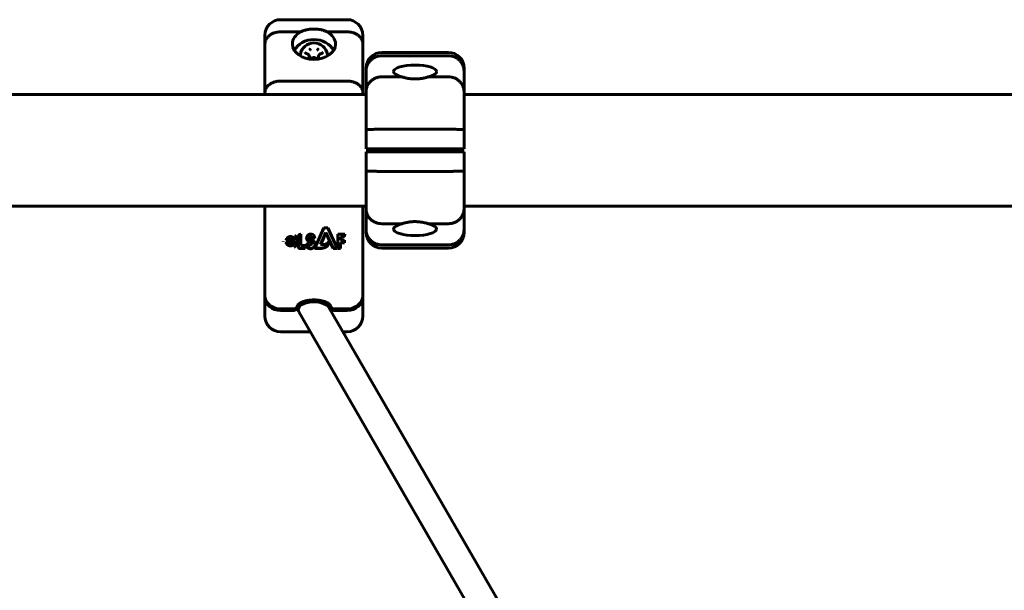
# Model space of a CAD drawing. Units: millimetres. Extents: x -5891 to 5388, y -5742 to 4863.
# Drawn here: x -539 to -37, y 530 to 821 of the extents above; entities that cross this region are included whole.
import ezdxf

# ---------------------------------------------------------------- set-up
doc = ezdxf.new("R2010")
doc.units = ezdxf.units.MM
doc.linetypes.add('K5LT_BASIC', pattern=[0])

msp = doc.modelspace()

# ---------------------------------------------------------------- linework, layer by layer
at = {"color": 150, "linetype": 'K5LT_BASIC', "lineweight": 60}
for p, q in [((-372.15, 821.23), (-406.15, 821.23)), ((-395.85, 815.02), (-406.15, 815.02)), ((-372.15, 815.02), (-382.45, 815.02)), ((-414.15, 808.86), (-414.15, 813.23)), ((-364.15, 813.23), (-364.15, 808.86)), ((-414.15, 784.11), (-414.15, 808.86)), ((-364.15, 808.86), (-364.15, 784.11)), ((-364.15, 805.23), (-364.15, 783.01)), ((-392.14, 803.57), (-393.39, 804.19)), ((-391.23, 801.86), (-391.68, 803.07)), ((-391.23, 801.86), (-391.23, 801.86)), ((-389.65, 801.82), (-390.9, 801.19)), ((-387.39, 801.19), (-388.64, 801.82)), ((-387.06, 801.86), (-386.61, 803.07)), ((-387.06, 801.86), (-387.06, 801.86)), ((-384.9, 804.19), (-386.15, 803.57)), ((-354.51, 804.51), (-320.51, 804.51)), ((-354.51, 802.8), (-320.51, 802.8)), ((-362.51, 795.11), (-362.51, 796.51)), ((-362.51, 784.5), (-362.51, 795.11)), ((-312.51, 796.51), (-312.51, 795.11)), ((-312.51, 795.11), (-312.51, 784.5)), ((-372.15, 789.86), (-406.15, 789.86)), ((-354.51, 792.02), (-344.21, 792.02)), ((-330.81, 792.02), (-320.51, 792.02)), ((-362.51, 765.01), (-362.51, 784.5)), ((-312.51, 784.5), (-312.51, 765.01)), ((-712.51, 783.01), (-362.51, 783.01)), ((-414.15, 783.01), (-414.15, 784.11)), ((-364.15, 784.11), (-364.15, 783.01)), ((-312.51, 783.01), (37.49, 783.01)), ((-362.51, 755.26), (-362.51, 765.01)), ((-354.51, 765.26), (-320.51, 765.26)), ((-312.51, 765.01), (-312.51, 755.26)), ((-354.51, 755.26), (-362.51, 755.26)), ((-354.51, 755.26), (-320.51, 755.26)), ((-312.51, 755.26), (-320.51, 755.26)), ((-362.51, 753.76), (-354.51, 753.76)), ((-362.51, 744), (-362.51, 753.76)), ((-320.51, 753.76), (-354.51, 753.76)), ((-320.51, 753.76), (-312.51, 753.76)), ((-312.51, 753.76), (-312.51, 744)), ((-362.51, 724.51), (-362.51, 744)), ((-320.51, 743.76), (-354.51, 743.76)), ((-312.51, 744), (-312.51, 724.51)), ((-712.51, 726.01), (-362.51, 726.01)), ((-414.15, 690.25), (-414.15, 726.01)), ((-364.15, 726.01), (-364.15, 690.25)), ((-364.15, 726.01), (-364.15, 679.65)), ((-362.51, 713.9), (-362.51, 724.51)), ((-312.51, 726.01), (37.49, 726.01)), ((-312.51, 724.51), (-312.51, 713.9)), ((-384.07, 714.87), (-388.75, 704.54)), ((-382.01, 714.87), (-384.07, 714.87)), ((-377.28, 704.54), (-382.01, 714.87)), ((-344.21, 717), (-354.51, 717)), ((-320.51, 717), (-330.81, 717)), ((-397.04, 710.58), (-397.04, 704.54)), ((-395.78, 711.59), (-396.03, 711.59)), ((-395.78, 705.8), (-395.78, 711.59)), ((-392.87, 709.54), (-392.87, 709.7)), ((-390.08, 709.56), (-390.08, 709.71)), ((-390.08, 709.71), (-388.75, 709.71)), ((-388.75, 709.56), (-390.08, 709.56)), ((-388.75, 709.56), (-388.75, 709.71)), ((-385.74, 706.4), (-382.99, 712.46)), ((-382.99, 712.3), (-385.67, 706.4)), ((-382.99, 712.3), (-382.99, 712.46)), ((-382.99, 712.46), (-379.36, 704.54)), ((-379.36, 704.39), (-382.99, 712.3)), ((-373.38, 711.59), (-376.93, 711.59)), ((-376.93, 711.59), (-376.93, 704.54)), ((-375.65, 710.38), (-374.73, 710.38)), ((-375.65, 708.64), (-375.65, 710.38)), ((-374.73, 710.22), (-375.65, 710.22)), ((-374.73, 710.22), (-374.73, 710.38)), ((-373.38, 711.44), (-373.38, 711.59)), ((-362.51, 712.51), (-362.51, 713.9)), ((-312.51, 713.9), (-312.51, 712.51)), ((-404.83, 707.95), (-404.83, 708.1)), ((-403.43, 707.47), (-398.43, 707.47)), ((-403.42, 708.71), (-398.85, 708.71)), ((-398.43, 707.31), (-403.38, 707.31)), ((-397.9, 706.48), (-399.37, 706.48)), ((-397.9, 706.32), (-397.9, 706.48)), ((-397.53, 708.21), (-397.53, 708.37)), ((-397.04, 704.39), (-397.04, 704.54)), ((-397.04, 704.54), (-393.62, 704.54)), ((-393.62, 704.39), (-397.04, 704.39)), ((-393.62, 705.8), (-395.78, 705.8)), ((-393.62, 704.54), (-393.62, 705.8)), ((-393.62, 704.39), (-393.62, 704.54)), ((-392.1, 706.54), (-393.15, 706.54)), ((-393.15, 706.54), (-393.15, 706.51)), ((-393.15, 706.35), (-393.15, 706.51)), ((-393.03, 705.62), (-393.03, 705.78)), ((-390.01, 706.89), (-390.01, 707.05)), ((-388.75, 704.39), (-388.75, 704.54)), ((-388.75, 704.54), (-385.76, 704.54)), ((-385.76, 704.39), (-388.75, 704.39)), ((-388.54, 706.35), (-388.54, 706.51)), ((-388.54, 706.29), (-388.54, 706.44)), ((-385.76, 704.39), (-385.76, 704.54)), ((-383.97, 706.4), (-385.74, 706.4)), ((-383.46, 704.86), (-383.46, 705.02)), ((-381.48, 707.7), (-381.48, 707.85)), ((-379.36, 704.54), (-377.28, 704.54)), ((-379.36, 704.39), (-379.36, 704.54)), ((-377.28, 704.39), (-379.36, 704.39)), ((-377.28, 704.39), (-377.28, 704.54)), ((-376.93, 704.39), (-376.93, 704.54)), ((-376.93, 704.54), (-375.65, 704.54)), ((-375.65, 704.39), (-376.93, 704.39)), ((-373.5, 708.64), (-375.65, 708.64)), ((-375.65, 704.54), (-375.65, 707.47)), ((-375.65, 707.47), (-373.5, 707.47)), ((-373.5, 707.31), (-375.65, 707.31)), ((-375.65, 704.39), (-375.65, 704.54)), ((-373.5, 707.47), (-373.5, 708.64)), ((-373.5, 707.31), (-373.5, 707.47)), ((-320.51, 706.21), (-354.51, 706.21)), ((-320.51, 704.51), (-354.51, 704.51)), ((-414.15, 680.4), (-414.15, 690.25)), ((-364.15, 690.25), (-364.15, 680.4)), ((-414.15, 680.4), (-414.15, 679.65)), ((-414.15, 669.81), (-414.15, 679.65)), ((-364.15, 679.65), (-364.15, 669.81)), ((-397.61, 675.04), (-397.61, 674.46)), ((-381.46, 674.21), (-235.39, 421.21)), ((-380.68, 674.46), (-380.68, 675.04)), ((-399.62, 673.47), (-406.15, 673.47)), ((-406.15, 672.72), (-399.62, 672.72)), ((-396.83, 671.99), (-300.44, 505.03)), ((-372.15, 673.47), (-378.67, 673.47)), ((-378.67, 672.72), (-372.15, 672.72)), ((-406.15, 661.81), (-390.96, 661.81)), ((-374.3, 661.81), (-372.15, 661.81))]:
    msp.add_line(p, q, dxfattribs=at)
for centre, radius, start, end in [((-406.15, 813.23), 8, 90, 180), ((-372.15, 813.23), 8, 0, 90), ((-389.15, 802.39), 7, 8.8482, 171.1596), ((-354.51, 796.51), 8, 90, 180), ((-320.51, 796.51), 8, 0, 90), ((-354.51, 712.51), 8, 180, 270), ((-320.51, 712.51), 8, 270, 0), ((-398.43, 708.37), 0.9, 270, 359.9083), ((-397.53, 707.31), 0.9, 90, 179.9082), ((-398.43, 708.37), 0.9, 359.9083, 5.4833), ((-390.19, 705.7), 0.918, 70.4772, 179.5896), ((-390.85, 706.51), 2.3, 0.0255, 79.3068), ((-389.09, 707.04), 0.918, 179.5896, 210.9781), ((-390.8, 706.42), 0.918, 4.5208, 30.9781), ((-390.85, 706.51), 2.3, 358.326, 0.0255), ((-386.24, 706.29), 2.3, 178.326, 180.0256), ((-406.15, 669.81), 8, 180, 270), ((-372.15, 669.81), 8, 270, 0)]:
    msp.add_arc(centre, radius, start, end, dxfattribs=at)
for centre, major_axis, ratio, start_param, end_param in [((-389.15, 808.8), (-11, 0), 0.71316, 5.367177, 6.290074), ((-389.15, 808.8), (-11, 0), 0.71316, 3.134748, 4.057601), ((-389.15, 801.59), (11, 0), 0.866025, 1.570796, 2.713384), ((-389.15, 801.59), (11, 0), 0.866025, 0.428209, 1.570796), ((-389.15, 808.8), (-11, 0), 0.71316, 0.006889, 3.134748), ((-389.15, 802.66), (-6.98, 0), 0.866025, -0.134094, -0.133933), ((-389.15, 802.66), (-6.98, 0), 0.866025, 3.275662, 3.275688), ((-337.51, 794.68), (11, 0), 0.305731, 3.134748, 4.057601), ((-337.51, 794.68), (11, 0), 0.305731, 0.006889, 3.134748), ((-337.51, 794.68), (11, 0), 0.305731, 5.367177, 6.290074), ((-337.51, 714.33), (-11, 0), 0.305731, 5.367177, 6.290074), ((-337.51, 714.33), (-11, 0), 0.305731, 0.006889, 3.134748), ((-337.51, 714.33), (-11, 0), 0.305731, 3.134748, 4.057601), ((-406.15, 680.4), (8, 0), 0.866025, 3.141593, 4.712389), ((-406.15, 679.65), (-8, 0), 0.866025, 0, 1.570796), ((-372.15, 680.4), (8, 0), 0.866025, 4.712389, 6.283185), ((-372.15, 679.65), (8, 0), 0.866025, 4.712389, 6.283185), ((-389.15, 673.1), (-8, 0), 0.5, 3.422628, 6.56422)]:
    msp.add_ellipse(centre, major_axis=major_axis, ratio=ratio, start_param=start_param, end_param=end_param, dxfattribs=at)
for points, knots in [([(-406.15, 815.02), (-406.68, 815.02), (-407.2, 814.98), (-407.96, 814.87), (-408.22, 814.82), (-408.72, 814.7), (-408.97, 814.63), (-409.7, 814.4), (-410.15, 814.21), (-411.02, 813.77), (-411.44, 813.51), (-412.17, 812.94), (-412.5, 812.63), (-412.94, 812.13), (-413.08, 811.95), (-413.33, 811.59), (-413.55, 811.23), (-413.72, 810.85), (-413.88, 810.47), (-413.94, 810.27), (-414.04, 809.87), (-414.08, 809.67), (-414.12, 809.37), (-414.13, 809.27), (-414.14, 809.06), (-414.15, 808.96), (-414.15, 808.86)], [0, 0, 0, 0, 0.00156349, 0.00156349, 0.00234524, 0.00234524, 0.00312699, 0.00312699, 0.00469048, 0.00469048, 0.00625398, 0.00625398, 0.00781747, 0.00781747, 0.00859922, 0.00859922, 0.00938097, 0.01016272, 0.01016272, 0.01094446, 0.01094446, 0.01172621, 0.01172621, 0.01211708, 0.01211708, 0.01250796, 0.01250796, 0.01250796, 0.01250796]), ([(-395.85, 815.02), (-395.37, 815.26), (-394.88, 815.47), (-393.84, 815.82), (-393.29, 815.97), (-392.14, 816.21), (-391.56, 816.3), (-390.37, 816.42), (-389.76, 816.45), (-389.15, 816.45)], [0, 0, 0, 0, 0.001818967, 0.001818967, 0.003637935, 0.003637935, 0.005456902, 0.005456902, 0.007275869, 0.007275869, 0.007275869, 0.007275869]), ([(-389.15, 816.45), (-388.77, 816.45), (-388.27, 816.44), (-387.41, 816.38), (-386.79, 816.31), (-386.06, 816.19), (-385.46, 816.07), (-384.77, 815.9), (-384.13, 815.71), (-383.48, 815.49), (-382.93, 815.26), (-382.58, 815.09), (-382.45, 815.02)], [0, 0, 0, 0, 2.002327, 2.66651, 4.679416, 5.363769, 6.734614, 8.069934, 9.369612, 10.621495, 12.126775, 13, 13, 13, 13]), ([(-372.15, 815.02), (-371.62, 815.02), (-371.1, 814.98), (-370.33, 814.87), (-370.08, 814.82), (-369.58, 814.7), (-369.33, 814.63), (-368.6, 814.4), (-368.14, 814.21), (-367.27, 813.77), (-366.86, 813.51), (-366.12, 812.94), (-365.79, 812.63), (-365.35, 812.13), (-365.22, 811.95), (-364.97, 811.59), (-364.75, 811.23), (-364.57, 810.85), (-364.42, 810.47), (-364.35, 810.27), (-364.25, 809.87), (-364.21, 809.67), (-364.17, 809.37), (-364.16, 809.27), (-364.15, 809.06), (-364.15, 808.96), (-364.15, 808.86)], [0, 0, 0, 0, 0.00156349, 0.00156349, 0.00234524, 0.00234524, 0.00312699, 0.00312699, 0.00469048, 0.00469048, 0.00625398, 0.00625398, 0.00781747, 0.00781747, 0.00859922, 0.00859922, 0.00938097, 0.01016272, 0.01016272, 0.01094446, 0.01094446, 0.01172621, 0.01172621, 0.01211708, 0.01211708, 0.01250796, 0.01250796, 0.01250796, 0.01250796]), ([(-391.16, 806.21), (-391.16, 806.21), (-391.16, 806.21), (-391.16, 806.21), (-391.16, 806.21), (-391.15, 806.2), (-391.15, 806.2), (-391.15, 806.2), (-391.15, 806.2)], [-0.00000346419, -0.00000346419, -0.00000346419, -0.00000346419, 0, 0, 0.00003052687, 0.00003052687, 0.00003052687, 0.00004240131, 0.00004240131, 0.00004240131, 0.00004240131]), ([(-391.15, 806.2), (-391.15, 806.2), (-391.15, 806.2), (-391.15, 806.2), (-391.15, 806.21), (-391.14, 806.22), (-391.14, 806.22), (-391.14, 806.22), (-391.14, 806.22), (-391.14, 806.22)], [0, 0, 0, 0, 0.00001190565, 0.00001190565, 0.00001190565, 0.00004251277, 0.00004251277, 0.00004251277, 0.00004597696, 0.00004597696, 0.00004597696, 0.00004597696]), ([(-387.15, 806.22), (-387.15, 806.22), (-387.15, 806.22), (-387.15, 806.22), (-387.15, 806.21), (-387.15, 806.2), (-387.15, 806.2), (-387.14, 806.2), (-387.14, 806.2)], [-0.00000346419, -0.00000346419, -0.00000346419, -0.00000346419, 0, 0, 0.00003052687, 0.00003052687, 0.00003052687, 0.00004240131, 0.00004240131, 0.00004240131, 0.00004240131]), ([(-387.14, 806.2), (-387.14, 806.2), (-387.14, 806.2), (-387.14, 806.2), (-387.14, 806.21), (-387.13, 806.21), (-387.13, 806.21), (-387.13, 806.21), (-387.13, 806.21), (-387.13, 806.21)], [0, 0, 0, 0, 0.00001190565, 0.00001190565, 0.00001190565, 0.00004251277, 0.00004251277, 0.00004251277, 0.00004597696, 0.00004597696, 0.00004597696, 0.00004597696]), ([(-396.13, 802.74), (-396.13, 802.76), (-396.13, 802.78), (-396.12, 802.86), (-396.12, 802.92), (-396.11, 803.03), (-396.11, 803.08), (-396.1, 803.19), (-396.09, 803.25), (-396.08, 803.36), (-396.07, 803.41), (-396.06, 803.47)], [0.1141868, 0.1141868, 0.1141868, 0.1141868, 0.1897374, 0.1897374, 0.3794749, 0.3794749, 0.5692123, 0.5692123, 0.7589497, 0.7589497, 0.9486872, 0.9486872, 0.9486872, 0.9486872]), ([(-393.61, 804.42), (-393.6, 804.41), (-393.6, 804.39), (-393.59, 804.37), (-393.58, 804.36), (-393.57, 804.33), (-393.56, 804.32), (-393.54, 804.3), (-393.53, 804.29), (-393.51, 804.27), (-393.49, 804.26), (-393.47, 804.24), (-393.46, 804.23), (-393.43, 804.21), (-393.41, 804.2), (-393.39, 804.19)], [0, 0, 0, 0, 0.938093, 0.938093, 1.886197, 1.886197, 2.852242, 2.852242, 3.839462, 3.839462, 4.848955, 4.848955, 5.881197, 5.881197, 7, 7, 7, 7]), ([(-391.68, 803.07), (-391.69, 803.09), (-391.7, 803.11), (-391.72, 803.16), (-391.74, 803.19), (-391.77, 803.24), (-391.79, 803.27), (-391.83, 803.32), (-391.85, 803.34), (-391.89, 803.39), (-391.92, 803.41), (-391.97, 803.46), (-392, 803.48), (-392.05, 803.51), (-392.07, 803.53), (-392.11, 803.55), (-392.13, 803.56), (-392.14, 803.57)], [0, 0, 0, 0, 1.058978, 1.058978, 2.422243, 2.422243, 3.806176, 3.806176, 5.21383, 5.21383, 6.647576, 6.647576, 8.109209, 8.109209, 9.233839, 9.233839, 10, 10, 10, 10]), ([(-391.61, 801.42), (-391.6, 801.41), (-391.6, 801.39), (-391.59, 801.37), (-391.58, 801.36), (-391.57, 801.33), (-391.56, 801.32), (-391.54, 801.3), (-391.53, 801.29), (-391.51, 801.27), (-391.49, 801.26), (-391.47, 801.24), (-391.46, 801.23), (-391.44, 801.21), (-391.42, 801.2), (-391.39, 801.19), (-391.38, 801.18), (-391.35, 801.17), (-391.33, 801.16), (-391.3, 801.15), (-391.28, 801.15), (-391.25, 801.14), (-391.23, 801.14), (-391.19, 801.14), (-391.18, 801.13), (-391.14, 801.13), (-391.12, 801.13), (-391.09, 801.14), (-391.07, 801.14), (-391.04, 801.14), (-391.02, 801.15), (-390.98, 801.16), (-390.96, 801.16), (-390.93, 801.18), (-390.91, 801.18), (-390.9, 801.19)], [0, 0, 0, 0, 0.660802, 0.660802, 1.328656, 1.328656, 2.009148, 2.009148, 2.704556, 2.704556, 3.415653, 3.415653, 4.011379, 4.011379, 4.752286, 4.752286, 5.420937, 5.420937, 6.194769, 6.194769, 6.834494, 6.834494, 7.642243, 7.642243, 8.250254, 8.250254, 9.093941, 9.093941, 9.666108, 9.666108, 10.484405, 10.484405, 11.283082, 11.283082, 12, 12, 12, 12]), ([(-388.64, 801.82), (-388.67, 801.83), (-388.71, 801.84), (-388.77, 801.87), (-388.81, 801.88), (-388.89, 801.9), (-388.92, 801.91), (-389, 801.92), (-389.04, 801.93), (-389.12, 801.93), (-389.17, 801.93), (-389.25, 801.93), (-389.29, 801.92), (-389.37, 801.91), (-389.41, 801.9), (-389.49, 801.88), (-389.52, 801.87), (-389.59, 801.84), (-389.62, 801.83), (-389.65, 801.82)], [0, 0, 0, 0, 1.30008, 1.30008, 2.736261, 2.736261, 4.203578, 4.203578, 5.704213, 5.704213, 7.241608, 7.241608, 8.780352, 8.780352, 10.281314, 10.281314, 11.748273, 11.748273, 13, 13, 13, 13]), ([(-387.39, 801.19), (-387.39, 801.19), (-387.39, 801.19), (-387.38, 801.18), (-387.37, 801.18), (-387.36, 801.17), (-387.35, 801.17), (-387.32, 801.16), (-387.31, 801.16), (-387.27, 801.15), (-387.26, 801.14), (-387.22, 801.14), (-387.21, 801.14), (-387.17, 801.13), (-387.15, 801.13), (-387.12, 801.13), (-387.1, 801.14), (-387.07, 801.14), (-387.05, 801.14), (-387.01, 801.15), (-387, 801.15), (-386.97, 801.16), (-386.95, 801.17), (-386.92, 801.18), (-386.91, 801.19), (-386.88, 801.2), (-386.86, 801.21), (-386.83, 801.23), (-386.82, 801.24), (-386.79, 801.26), (-386.78, 801.27), (-386.76, 801.29), (-386.75, 801.31), (-386.73, 801.33), (-386.72, 801.34), (-386.71, 801.37), (-386.7, 801.38), (-386.69, 801.4), (-386.69, 801.41), (-386.68, 801.42)], [0, 0, 0, 0, 0.21568, 0.21568, 0.431361, 0.431361, 0.862722, 0.862722, 1.51988, 1.51988, 2.318491, 2.318491, 2.935163, 2.935163, 3.768912, 3.768912, 4.351609, 4.351609, 5.17983, 5.17983, 5.767043, 5.767043, 6.560467, 6.560467, 7.179456, 7.179456, 7.939262, 7.939262, 8.681271, 8.681271, 9.405574, 9.405574, 10.113008, 10.113008, 10.805468, 10.805468, 11.483976, 11.483976, 12, 12, 12, 12]), ([(-386.15, 803.57), (-386.18, 803.55), (-386.21, 803.53), (-386.28, 803.49), (-386.3, 803.47), (-386.36, 803.43), (-386.39, 803.4), (-386.43, 803.36), (-386.46, 803.33), (-386.5, 803.28), (-386.52, 803.25), (-386.55, 803.2), (-386.57, 803.17), (-386.59, 803.12), (-386.6, 803.1), (-386.61, 803.07), (-386.61, 803.07), (-386.61, 803.07)], [0, 0, 0, 0, 1.523771, 1.523771, 3.022155, 3.022155, 4.490331, 4.490331, 5.929688, 5.929688, 7.342016, 7.342016, 8.729813, 8.729813, 9.887586, 9.887586, 10, 10, 10, 10]), ([(-384.9, 804.19), (-384.9, 804.19), (-384.89, 804.2), (-384.88, 804.2), (-384.88, 804.2), (-384.86, 804.21), (-384.86, 804.22), (-384.83, 804.23), (-384.82, 804.24), (-384.79, 804.26), (-384.78, 804.27), (-384.76, 804.29), (-384.75, 804.31), (-384.73, 804.33), (-384.72, 804.34), (-384.71, 804.37), (-384.7, 804.38), (-384.69, 804.4), (-384.69, 804.41), (-384.68, 804.42)], [0, 0, 0, 0, 0.308239, 0.308239, 0.616479, 0.616479, 1.232957, 1.232957, 2.286105, 2.286105, 3.314742, 3.314742, 4.31942, 4.31942, 5.302832, 5.302832, 6.266426, 6.266426, 7, 7, 7, 7]), ([(-382.23, 803.47), (-382.2, 803.27), (-382.18, 803.07), (-382.17, 802.83), (-382.17, 802.78), (-382.17, 802.74)], [0, 0, 0, 0, 0.6848581, 0.6848581, 0.8340673, 0.8340673, 0.8340673, 0.8340673]), ([(-354.51, 802.8), (-355.04, 802.8), (-355.56, 802.75), (-356.33, 802.61), (-356.58, 802.55), (-357.08, 802.4), (-357.33, 802.31), (-358.06, 802.02), (-358.52, 801.79), (-359.39, 801.23), (-359.8, 800.91), (-360.54, 800.2), (-360.87, 799.81), (-361.31, 799.18), (-361.44, 798.96), (-361.69, 798.52), (-361.91, 798.06), (-362.09, 797.59), (-362.24, 797.11), (-362.31, 796.87), (-362.41, 796.37), (-362.45, 796.12), (-362.5, 795.62), (-362.51, 795.36), (-362.51, 795.11)], [0, 0, 0, 0, 0.00156232, 0.00156232, 0.00234348, 0.00234348, 0.00312464, 0.00312464, 0.00468696, 0.00468696, 0.00624928, 0.00624928, 0.0078116, 0.0078116, 0.00859276, 0.00859276, 0.00937392, 0.01015508, 0.01015508, 0.01093624, 0.01093624, 0.0117174, 0.0117174, 0.01249857, 0.01249857, 0.01249857, 0.01249857]), ([(-320.51, 802.8), (-319.98, 802.8), (-319.47, 802.75), (-318.7, 802.61), (-318.45, 802.55), (-317.94, 802.4), (-317.69, 802.31), (-316.97, 802.02), (-316.51, 801.79), (-315.64, 801.23), (-315.23, 800.91), (-314.49, 800.2), (-314.16, 799.81), (-313.72, 799.18), (-313.58, 798.96), (-313.34, 798.52), (-313.11, 798.06), (-312.94, 797.59), (-312.78, 797.11), (-312.72, 796.87), (-312.62, 796.37), (-312.58, 796.12), (-312.53, 795.62), (-312.51, 795.36), (-312.51, 795.11)], [0, 0, 0, 0, 0.00156232, 0.00156232, 0.00234348, 0.00234348, 0.00312464, 0.00312464, 0.00468696, 0.00468696, 0.00624928, 0.00624928, 0.0078116, 0.0078116, 0.00859276, 0.00859276, 0.00937392, 0.01015508, 0.01015508, 0.01093624, 0.01093624, 0.0117174, 0.0117174, 0.01249857, 0.01249857, 0.01249857, 0.01249857]), ([(-406.15, 789.86), (-406.68, 789.86), (-407.19, 789.82), (-407.96, 789.71), (-408.21, 789.67), (-408.72, 789.56), (-408.97, 789.5), (-409.69, 789.28), (-410.15, 789.1), (-411.02, 788.69), (-411.43, 788.44), (-412.17, 787.91), (-412.5, 787.62), (-412.94, 787.15), (-413.08, 786.99), (-413.32, 786.66), (-413.55, 786.32), (-413.72, 785.97), (-413.88, 785.61), (-413.94, 785.42), (-414.04, 785.05), (-414.08, 784.86), (-414.13, 784.49), (-414.15, 784.3), (-414.15, 784.11)], [0, 0, 0, 0, 0.00156232, 0.00156232, 0.00234348, 0.00234348, 0.00312464, 0.00312464, 0.00468696, 0.00468696, 0.00624928, 0.00624928, 0.0078116, 0.0078116, 0.00859276, 0.00859276, 0.00937392, 0.01015508, 0.01015508, 0.01093624, 0.01093624, 0.0117174, 0.0117174, 0.01249857, 0.01249857, 0.01249857, 0.01249857]), ([(-372.15, 789.86), (-371.62, 789.86), (-371.1, 789.82), (-370.33, 789.71), (-370.08, 789.67), (-369.58, 789.56), (-369.33, 789.5), (-368.6, 789.28), (-368.14, 789.1), (-367.27, 788.69), (-366.86, 788.44), (-366.12, 787.91), (-365.79, 787.62), (-365.35, 787.15), (-365.22, 786.99), (-364.97, 786.66), (-364.75, 786.32), (-364.57, 785.97), (-364.42, 785.61), (-364.35, 785.42), (-364.25, 785.05), (-364.21, 784.86), (-364.16, 784.49), (-364.15, 784.3), (-364.15, 784.11)], [0, 0, 0, 0, 0.00156232, 0.00156232, 0.00234348, 0.00234348, 0.00312464, 0.00312464, 0.00468696, 0.00468696, 0.00624928, 0.00624928, 0.0078116, 0.0078116, 0.00859276, 0.00859276, 0.00937392, 0.01015508, 0.01015508, 0.01093624, 0.01093624, 0.0117174, 0.0117174, 0.01249857, 0.01249857, 0.01249857, 0.01249857]), ([(-354.51, 792.02), (-355.04, 792.02), (-355.56, 791.97), (-356.33, 791.82), (-356.58, 791.76), (-357.08, 791.62), (-357.33, 791.54), (-358.06, 791.25), (-358.52, 791.02), (-359.39, 790.48), (-359.8, 790.16), (-360.54, 789.46), (-360.87, 789.09), (-361.31, 788.47), (-361.44, 788.26), (-361.69, 787.82), (-361.91, 787.38), (-362.09, 786.92), (-362.24, 786.45), (-362.31, 786.21), (-362.41, 785.73), (-362.45, 785.48), (-362.49, 785.12), (-362.5, 784.99), (-362.51, 784.75), (-362.51, 784.62), (-362.51, 784.5)], [0, 0, 0, 0, 0.00156349, 0.00156349, 0.00234524, 0.00234524, 0.00312699, 0.00312699, 0.00469048, 0.00469048, 0.00625398, 0.00625398, 0.00781747, 0.00781747, 0.00859922, 0.00859922, 0.00938097, 0.01016272, 0.01016272, 0.01094446, 0.01094446, 0.01172621, 0.01172621, 0.01211708, 0.01211708, 0.01250796, 0.01250796, 0.01250796, 0.01250796]), ([(-337.51, 790.93), (-337.89, 790.93), (-338.39, 790.95), (-339.38, 791.01), (-340.24, 791.1), (-341.2, 791.25), (-341.94, 791.4), (-342.58, 791.55), (-343.23, 791.71), (-343.73, 791.86), (-344.09, 791.97), (-344.21, 792.02)], [0, 0, 0, 0, 1.848302, 2.461394, 4.951171, 6.216567, 7.44917, 8.94263, 9.804457, 11.193946, 12, 12, 12, 12]), ([(-330.81, 792.02), (-331.29, 791.86), (-331.78, 791.72), (-332.82, 791.45), (-333.37, 791.34), (-334.52, 791.14), (-335.1, 791.06), (-336.29, 790.96), (-336.9, 790.93), (-337.51, 790.93)], [0, 0, 0, 0, 0.001818967, 0.001818967, 0.003637935, 0.003637935, 0.005456902, 0.005456902, 0.007275869, 0.007275869, 0.007275869, 0.007275869]), ([(-320.51, 792.02), (-319.98, 792.02), (-319.46, 791.97), (-318.7, 791.82), (-318.44, 791.76), (-317.94, 791.62), (-317.69, 791.54), (-316.97, 791.25), (-316.51, 791.02), (-315.64, 790.48), (-315.22, 790.16), (-314.49, 789.46), (-314.16, 789.09), (-313.72, 788.47), (-313.58, 788.26), (-313.33, 787.82), (-313.11, 787.38), (-312.94, 786.92), (-312.78, 786.45), (-312.72, 786.21), (-312.62, 785.73), (-312.58, 785.48), (-312.54, 785.12), (-312.53, 784.99), (-312.52, 784.75), (-312.51, 784.62), (-312.51, 784.5)], [0, 0, 0, 0, 0.00156349, 0.00156349, 0.00234524, 0.00234524, 0.00312699, 0.00312699, 0.00469048, 0.00469048, 0.00625398, 0.00625398, 0.00781747, 0.00781747, 0.00859922, 0.00859922, 0.00938097, 0.01016272, 0.01016272, 0.01094446, 0.01094446, 0.01172621, 0.01172621, 0.01211708, 0.01211708, 0.01250796, 0.01250796, 0.01250796, 0.01250796]), ([(-354.51, 765.26), (-355.04, 765.26), (-355.56, 765.25), (-356.33, 765.25), (-356.58, 765.25), (-357.08, 765.24), (-357.33, 765.24), (-358.06, 765.23), (-358.52, 765.23), (-359.39, 765.21), (-359.8, 765.2), (-360.54, 765.18), (-360.87, 765.17), (-361.31, 765.15), (-361.44, 765.14), (-361.69, 765.13), (-361.91, 765.11), (-362.09, 765.1), (-362.24, 765.08), (-362.31, 765.07), (-362.41, 765.06), (-362.45, 765.05), (-362.49, 765.03), (-362.5, 765.03), (-362.51, 765.02), (-362.51, 765.02), (-362.51, 765.01)], [0, 0, 0, 0, 0.00156255, 0.00156255, 0.00234382, 0.00234382, 0.0031251, 0.0031251, 0.00468765, 0.00468765, 0.0062502, 0.0062502, 0.00781274, 0.00781274, 0.00859402, 0.00859402, 0.00937529, 0.01015657, 0.01015657, 0.01093784, 0.01093784, 0.01171912, 0.01171912, 0.01210975, 0.01210975, 0.01250039, 0.01250039, 0.01250039, 0.01250039]), ([(-320.51, 765.26), (-319.98, 765.26), (-319.47, 765.25), (-318.7, 765.25), (-318.45, 765.25), (-317.94, 765.24), (-317.69, 765.24), (-316.97, 765.23), (-316.51, 765.23), (-315.64, 765.21), (-315.23, 765.2), (-314.49, 765.18), (-314.16, 765.17), (-313.72, 765.15), (-313.58, 765.14), (-313.34, 765.13), (-313.11, 765.11), (-312.94, 765.1), (-312.78, 765.08), (-312.72, 765.07), (-312.62, 765.06), (-312.58, 765.05), (-312.54, 765.03), (-312.53, 765.03), (-312.52, 765.02), (-312.51, 765.02), (-312.51, 765.01)], [0, 0, 0, 0, 0.00156255, 0.00156255, 0.00234382, 0.00234382, 0.0031251, 0.0031251, 0.00468765, 0.00468765, 0.0062502, 0.0062502, 0.00781274, 0.00781274, 0.00859402, 0.00859402, 0.00937529, 0.01015657, 0.01015657, 0.01093784, 0.01093784, 0.01171912, 0.01171912, 0.01210975, 0.01210975, 0.01250039, 0.01250039, 0.01250039, 0.01250039]), ([(-354.51, 743.76), (-355.04, 743.76), (-355.56, 743.76), (-356.33, 743.76), (-356.58, 743.76), (-357.08, 743.77), (-357.33, 743.77), (-358.06, 743.78), (-358.52, 743.79), (-359.39, 743.8), (-359.8, 743.81), (-360.54, 743.83), (-360.87, 743.85), (-361.31, 743.87), (-361.44, 743.87), (-361.69, 743.89), (-361.91, 743.9), (-362.09, 743.92), (-362.24, 743.93), (-362.31, 743.94), (-362.41, 743.96), (-362.45, 743.97), (-362.49, 743.98), (-362.5, 743.98), (-362.51, 743.99), (-362.51, 743.99), (-362.51, 744)], [0, 0, 0, 0, 0.00156255, 0.00156255, 0.00234382, 0.00234382, 0.0031251, 0.0031251, 0.00468765, 0.00468765, 0.0062502, 0.0062502, 0.00781274, 0.00781274, 0.00859402, 0.00859402, 0.00937529, 0.01015657, 0.01015657, 0.01093784, 0.01093784, 0.01171912, 0.01171912, 0.01210975, 0.01210975, 0.01250039, 0.01250039, 0.01250039, 0.01250039]), ([(-320.51, 743.76), (-319.98, 743.76), (-319.47, 743.76), (-318.7, 743.76), (-318.45, 743.76), (-317.94, 743.77), (-317.69, 743.77), (-316.97, 743.78), (-316.51, 743.79), (-315.64, 743.8), (-315.23, 743.81), (-314.49, 743.83), (-314.16, 743.85), (-313.72, 743.87), (-313.58, 743.87), (-313.34, 743.89), (-313.11, 743.9), (-312.94, 743.92), (-312.78, 743.93), (-312.72, 743.94), (-312.62, 743.96), (-312.58, 743.97), (-312.54, 743.98), (-312.53, 743.98), (-312.52, 743.99), (-312.51, 743.99), (-312.51, 744)], [0, 0, 0, 0, 0.00156255, 0.00156255, 0.00234382, 0.00234382, 0.0031251, 0.0031251, 0.00468765, 0.00468765, 0.0062502, 0.0062502, 0.00781274, 0.00781274, 0.00859402, 0.00859402, 0.00937529, 0.01015657, 0.01015657, 0.01093784, 0.01093784, 0.01171912, 0.01171912, 0.01210975, 0.01210975, 0.01250039, 0.01250039, 0.01250039, 0.01250039]), ([(-354.51, 717), (-355.04, 717), (-355.56, 717.05), (-356.33, 717.19), (-356.58, 717.25), (-357.08, 717.39), (-357.33, 717.48), (-358.06, 717.76), (-358.52, 717.99), (-359.39, 718.54), (-359.8, 718.85), (-360.54, 719.55), (-360.87, 719.93), (-361.31, 720.54), (-361.44, 720.76), (-361.69, 721.19), (-361.91, 721.63), (-362.09, 722.09), (-362.24, 722.56), (-362.31, 722.8), (-362.41, 723.29), (-362.45, 723.53), (-362.49, 723.9), (-362.5, 724.02), (-362.51, 724.27), (-362.51, 724.39), (-362.51, 724.51)], [0, 0, 0, 0, 0.00156349, 0.00156349, 0.00234524, 0.00234524, 0.00312699, 0.00312699, 0.00469048, 0.00469048, 0.00625398, 0.00625398, 0.00781747, 0.00781747, 0.00859922, 0.00859922, 0.00938097, 0.01016272, 0.01016272, 0.01094446, 0.01094446, 0.01172621, 0.01172621, 0.01211708, 0.01211708, 0.01250796, 0.01250796, 0.01250796, 0.01250796]), ([(-320.51, 717), (-319.98, 717), (-319.46, 717.05), (-318.7, 717.19), (-318.44, 717.25), (-317.94, 717.39), (-317.69, 717.48), (-316.97, 717.76), (-316.51, 717.99), (-315.64, 718.54), (-315.22, 718.85), (-314.49, 719.55), (-314.16, 719.93), (-313.72, 720.54), (-313.58, 720.76), (-313.33, 721.19), (-313.11, 721.63), (-312.94, 722.09), (-312.78, 722.56), (-312.72, 722.8), (-312.62, 723.29), (-312.58, 723.53), (-312.54, 723.9), (-312.53, 724.02), (-312.52, 724.27), (-312.51, 724.39), (-312.51, 724.51)], [0, 0, 0, 0, 0.00156349, 0.00156349, 0.00234524, 0.00234524, 0.00312699, 0.00312699, 0.00469048, 0.00469048, 0.00625398, 0.00625398, 0.00781747, 0.00781747, 0.00859922, 0.00859922, 0.00938097, 0.01016272, 0.01016272, 0.01094446, 0.01094446, 0.01172621, 0.01172621, 0.01211708, 0.01211708, 0.01250796, 0.01250796, 0.01250796, 0.01250796]), ([(-344.21, 717), (-343.74, 717.15), (-343.24, 717.3), (-342.2, 717.56), (-341.65, 717.68), (-340.51, 717.87), (-339.92, 717.95), (-338.73, 718.05), (-338.13, 718.08), (-337.51, 718.08)], [0, 0, 0, 0, 0.001818967, 0.001818967, 0.003637935, 0.003637935, 0.005456902, 0.005456902, 0.007275869, 0.007275869, 0.007275869, 0.007275869]), ([(-337.51, 718.08), (-337.14, 718.08), (-336.64, 718.07), (-335.65, 718), (-334.78, 717.91), (-333.83, 717.76), (-333.08, 717.61), (-332.44, 717.47), (-331.8, 717.3), (-331.29, 717.15), (-330.94, 717.04), (-330.81, 717)], [0, 0, 0, 0, 1.848302, 2.461394, 4.951171, 6.216567, 7.44917, 8.94263, 9.804457, 11.193946, 12, 12, 12, 12]), ([(-354.51, 706.21), (-355.04, 706.21), (-355.56, 706.26), (-356.33, 706.41), (-356.58, 706.47), (-357.08, 706.61), (-357.33, 706.7), (-358.06, 706.99), (-358.52, 707.22), (-359.39, 707.78), (-359.8, 708.11), (-360.54, 708.82), (-360.87, 709.2), (-361.31, 709.83), (-361.44, 710.05), (-361.69, 710.49), (-361.91, 710.95), (-362.09, 711.42), (-362.24, 711.9), (-362.31, 712.15), (-362.41, 712.64), (-362.45, 712.89), (-362.5, 713.4), (-362.51, 713.65), (-362.51, 713.9)], [0, 0, 0, 0, 0.00156232, 0.00156232, 0.00234348, 0.00234348, 0.00312464, 0.00312464, 0.00468696, 0.00468696, 0.00624928, 0.00624928, 0.0078116, 0.0078116, 0.00859276, 0.00859276, 0.00937392, 0.01015508, 0.01015508, 0.01093624, 0.01093624, 0.0117174, 0.0117174, 0.01249857, 0.01249857, 0.01249857, 0.01249857]), ([(-320.51, 706.21), (-319.98, 706.21), (-319.47, 706.26), (-318.7, 706.41), (-318.45, 706.47), (-317.94, 706.61), (-317.69, 706.7), (-316.97, 706.99), (-316.51, 707.22), (-315.64, 707.78), (-315.23, 708.11), (-314.49, 708.82), (-314.16, 709.2), (-313.72, 709.83), (-313.58, 710.05), (-313.34, 710.49), (-313.11, 710.95), (-312.94, 711.42), (-312.78, 711.9), (-312.72, 712.15), (-312.62, 712.64), (-312.58, 712.89), (-312.53, 713.4), (-312.51, 713.65), (-312.51, 713.9)], [0, 0, 0, 0, 0.00156232, 0.00156232, 0.00234348, 0.00234348, 0.00312464, 0.00312464, 0.00468696, 0.00468696, 0.00624928, 0.00624928, 0.0078116, 0.0078116, 0.00859276, 0.00859276, 0.00937392, 0.01015508, 0.01015508, 0.01093624, 0.01093624, 0.0117174, 0.0117174, 0.01249857, 0.01249857, 0.01249857, 0.01249857]), ([(-397.64, 674.95), (-397.64, 674.92), (-397.65, 674.89), (-397.68, 674.76), (-397.72, 674.65), (-397.82, 674.44), (-397.88, 674.34), (-398.03, 674.15), (-398.11, 674.06), (-398.39, 673.82), (-398.61, 673.69), (-399.09, 673.52), (-399.36, 673.47), (-399.62, 673.47)], [0.000300812, 0.000300812, 0.000300812, 0.000300812, 0.000391137, 0.000391137, 0.000782274, 0.000782274, 0.001173411, 0.001173411, 0.001564548, 0.001564548, 0.002346822, 0.002346822, 0.003129096, 0.003129096, 0.003129096, 0.003129096]), ([(-399.62, 672.72), (-399.49, 672.72), (-399.36, 672.74), (-399.1, 672.78), (-398.98, 672.81), (-398.73, 672.9), (-398.62, 672.95), (-398.4, 673.08), (-398.3, 673.15), (-398.02, 673.39), (-397.87, 673.58), (-397.67, 674), (-397.61, 674.23), (-397.61, 674.46)], [0, 0, 0, 0, 0.000391138, 0.000391138, 0.000782275, 0.000782275, 0.001173413, 0.001173413, 0.00156455, 0.00156455, 0.002346825, 0.002346825, 0.0031291, 0.0031291, 0.0031291, 0.0031291]), ([(-380.66, 674.95), (-380.66, 674.96), (-380.66, 674.98), (-380.67, 675.01), (-380.68, 675.02), (-380.68, 675.06), (-380.69, 675.07), (-380.71, 675.12), (-380.72, 675.16), (-380.76, 675.24), (-380.79, 675.29), (-380.82, 675.34), (-380.82, 675.34), (-380.85, 675.38), (-380.88, 675.42), (-380.92, 675.48), (-380.93, 675.49), (-380.95, 675.51), (-380.96, 675.53), (-381.02, 675.6), (-381.08, 675.67), (-381.22, 675.82), (-381.31, 675.9), (-381.51, 676.07), (-381.63, 676.16), (-381.89, 676.34), (-382.04, 676.44), (-382.37, 676.63), (-382.56, 676.73), (-382.97, 676.92), (-383.19, 677.02), (-383.68, 677.21), (-383.94, 677.3), (-384.5, 677.47), (-384.79, 677.55), (-385.42, 677.7), (-385.75, 677.77), (-386.43, 677.89), (-386.78, 677.94), (-387.49, 678.01), (-387.84, 678.04), (-388.58, 678.08), (-388.97, 678.09), (-389.72, 678.08), (-390.09, 678.06), (-390.83, 678.01), (-391.21, 677.97), (-391.91, 677.88), (-392.23, 677.83), (-392.88, 677.7), (-393.21, 677.63), (-393.83, 677.46), (-394.13, 677.38), (-394.68, 677.19), (-394.93, 677.09), (-395.41, 676.89), (-395.63, 676.78), (-396.02, 676.58), (-396.2, 676.47), (-396.51, 676.27), (-396.65, 676.17), (-396.89, 675.99), (-396.99, 675.9), (-397.16, 675.73), (-397.24, 675.65), (-397.31, 675.56), (-397.32, 675.54), (-397.36, 675.5), (-397.39, 675.46), (-397.45, 675.38), (-397.49, 675.32), (-397.54, 675.22), (-397.56, 675.18), (-397.59, 675.1), (-397.6, 675.07), (-397.62, 675.04), (-397.62, 675.03), (-397.63, 675), (-397.63, 674.97), (-397.64, 674.95)], [0.12595, 0.12595, 0.12595, 0.12595, 0.37785, 0.37785, 0.606557, 0.606557, 0.816491, 0.816491, 1.257786, 1.257786, 1.737853, 1.737853, 1.738063, 1.738063, 2.144454, 2.144454, 2.246052, 2.246052, 2.347649, 2.347649, 2.899964, 2.899964, 3.498187, 3.498187, 4.1398, 4.1398, 4.831616, 4.831616, 5.57393, 5.57393, 6.352694, 6.352694, 7.177314, 7.177314, 8.029053, 8.029053, 8.917239, 8.917239, 9.828802, 9.828802, 10.70889, 10.70889, 11.670962, 11.670962, 12.57605, 12.57605, 13.529923, 13.529923, 14.374226, 14.374226, 15.276551, 15.276551, 16.154439, 16.154439, 16.993746, 16.993746, 17.801676, 17.801676, 18.558189, 18.558189, 19.274516, 19.274516, 19.931754, 19.931754, 20.543599, 20.543599, 20.680551, 20.680551, 20.954454, 20.954454, 21.48513, 21.48513, 21.978551, 21.978551, 22.393446, 22.393446, 22.444485, 22.444485, 22.874054, 22.874054, 22.874054, 22.874054]), ([(-380.68, 674.46), (-380.68, 674.34), (-380.67, 674.23), (-380.62, 674.01), (-380.58, 673.9), (-380.48, 673.69), (-380.41, 673.59), (-380.27, 673.4), (-380.18, 673.31), (-379.91, 673.07), (-379.68, 672.94), (-379.2, 672.77), (-378.94, 672.72), (-378.67, 672.72)], [0, 0, 0, 0, 0.000391137, 0.000391137, 0.000782274, 0.000782274, 0.001173411, 0.001173411, 0.001564548, 0.001564548, 0.002346822, 0.002346822, 0.003129096, 0.003129096, 0.003129096, 0.003129096]), ([(-378.67, 673.47), (-378.81, 673.47), (-378.94, 673.49), (-379.19, 673.53), (-379.32, 673.56), (-379.56, 673.65), (-379.68, 673.7), (-379.9, 673.83), (-380, 673.9), (-380.28, 674.14), (-380.43, 674.33), (-380.59, 674.67), (-380.63, 674.81), (-380.66, 674.95)], [0, 0, 0, 0, 0.000391138, 0.000391138, 0.000782275, 0.000782275, 0.001173413, 0.001173413, 0.00156455, 0.00156455, 0.002346825, 0.002346825, 0.002830184, 0.002830184, 0.002830184, 0.002830184])]:
    msp.add_open_spline(points, degree=3, knots=knots, dxfattribs=at)
for points, weights in [([(-391.15, 806.2), (-391.11, 806.07), (-391, 805.87), (-390.87, 805.67)], [1, 0.874989421795, 0.874989421795, 1]), ([(-387.14, 806.2), (-387.19, 806.07), (-387.29, 805.87), (-387.43, 805.67)], [1, 0.874989421795, 0.874989421795, 1]), ([(-398.85, 708.71), (-399.64, 711.57), (-402.62, 711.57), (-403.42, 708.71)], [1, 0.511995642171, 0.511995642171, 1]), ([(-403.37, 708.7), (-402.47, 711.24), (-399.79, 711.24), (-398.89, 708.71)], [0.951155794776, 0.528357563946, 0.528277059244, 0.95091428067]), ([(-397.53, 708.45), (-397.62, 709.4), (-398.07, 710.34), (-398.96, 711.02)], [1, 0.815802300469, 0.690693159686, 0.62467257765]), ([(-396.03, 711.59), (-396.63, 711.59), (-397.04, 711.17), (-397.04, 710.58)], [1, 0.804737854124, 0.804737854124, 1]), ([(-388.75, 709.71), (-388.83, 713.41), (-392.52, 713.55), (-392.87, 709.87)], [1, 0.370936430919, 0.370936430919, 1]), ([(-392.87, 709.87), (-392.87, 709.81), (-392.87, 709.75), (-392.87, 709.7)], [1, 0.991904356992, 0.984559959678, 0.97796680806]), ([(-392.87, 709.7), (-392.87, 709.11), (-392.61, 708.59), (-392.13, 708.24)], [0.97796680806, 0.913510232291, 0.920854629604, 1]), ([(-392.13, 708.09), (-392.61, 708.43), (-392.87, 708.95), (-392.87, 709.54)], [1, 0.920863891634, 0.913511952238, 0.977944181814]), ([(-391.6, 709.71), (-391.6, 709.74), (-391.59, 709.78), (-391.59, 709.81)], [0.963329799484, 0.973443662597, 0.985667062769, 1]), ([(-391.32, 709.16), (-391.5, 709.29), (-391.6, 709.49), (-391.6, 709.71)], [1, 0.916949917195, 0.904726517023, 0.963329799484]), ([(-391.59, 709.81), (-391.39, 711.07), (-390.12, 710.99), (-390.08, 709.71)], [1, 0.394426915248, 0.394426915248, 1]), ([(-390.08, 709.56), (-390.12, 710.83), (-391.39, 710.91), (-391.59, 709.66)], [1, 0.394426915248, 0.394426915248, 1]), ([(-391.59, 709.66), (-391.59, 709.65), (-391.59, 709.64), (-391.59, 709.63)], [1, 0.996211974069, 0.992571295597, 0.989077964582]), ([(-390.42, 708.77), (-390.75, 708.83), (-391.05, 708.97), (-391.32, 709.16)], [1, 0.983507961253, 0.983507961253, 1]), ([(-374.73, 710.38), (-373.98, 710.34), (-373.42, 710.84), (-373.38, 711.59)], [1, 0.804737854124, 0.804737854124, 1]), ([(-373.38, 711.44), (-373.42, 710.69), (-373.98, 710.18), (-374.73, 710.22)], [1, 0.804737854124, 0.804737854124, 1]), ([(-399.37, 706.48), (-400.81, 704.89), (-402.88, 705.4), (-403.43, 707.47)], [1, 0.650585295595, 0.650585295595, 1]), ([(-397.9, 706.32), (-398.15, 705.82), (-398.52, 705.36), (-399.03, 704.99)], [1, 0.882390719792, 0.788870406615, 0.719439060467]), ([(-393.15, 706.51), (-393.15, 706.26), (-393.11, 706.01), (-393.03, 705.78)], [0.998902721393, 0.990561173966, 0.990926933502, 1]), ([(-393.03, 705.62), (-393.11, 705.86), (-393.15, 706.1), (-393.15, 706.35)], [1, 0.99092755159, 0.99056122384, 0.99890101675]), ([(-393.03, 705.78), (-391.84, 703.02), (-388.88, 703.46), (-388.54, 706.44)], [1, 0.503862392508, 0.503862392508, 1]), ([(-388.54, 706.29), (-388.88, 703.31), (-391.84, 702.87), (-393.03, 705.62)], [1, 0.503862392508, 0.503862392508, 1]), ([(-392.13, 708.24), (-391.85, 708.04), (-391.55, 707.87), (-391.22, 707.75)], [1, 0.994118258624, 0.994118258624, 1]), ([(-391.22, 707.59), (-391.55, 707.72), (-391.85, 707.88), (-392.13, 708.09)], [1, 0.994118258624, 0.994118258624, 1]), ([(-391.11, 705.71), (-391.55, 705.84), (-391.9, 706.13), (-392.1, 706.54)], [1, 0.944184752053, 0.944184752053, 1]), ([(-391.22, 707.75), (-391.08, 707.7), (-390.94, 707.65), (-390.79, 707.62)], [1, 0.997719345004, 0.997719345004, 1]), ([(-390.79, 707.47), (-390.94, 707.5), (-391.08, 707.54), (-391.22, 707.59)], [1, 0.997719345004, 0.997719345004, 1]), ([(-390.79, 707.62), (-390.45, 707.56), (-390.18, 707.35), (-390.01, 707.05)], [1, 0.936533058435, 0.936533058435, 1]), ([(-390.01, 706.89), (-390.18, 707.2), (-390.45, 707.4), (-390.79, 707.47)], [1, 0.936533058435, 0.936533058435, 1]), ([(-385.76, 704.54), (-384.97, 704.55), (-384.19, 704.71), (-383.46, 705.02)], [1, 0.987902864303, 0.987902864303, 1]), ([(-383.46, 704.86), (-384.19, 704.56), (-384.97, 704.4), (-385.76, 704.39)], [1, 0.987902864303, 0.987902864303, 1]), ([(-381.48, 707.85), (-382.08, 707.03), (-382.96, 706.51), (-383.97, 706.4)], [1, 0.943266403135, 0.943266403135, 1]), ([(-383.46, 705.02), (-382.24, 705.48), (-381.5, 706.55), (-381.48, 707.85)], [1, 0.884944450868, 0.884944450868, 1]), ([(-381.48, 707.7), (-381.5, 706.4), (-382.24, 705.33), (-383.46, 704.86)], [1, 0.884944450868, 0.884944450868, 1])]:
    msp.add_rational_spline(points, weights, degree=3, dxfattribs=at)

doc.saveas('drawing.dxf')
